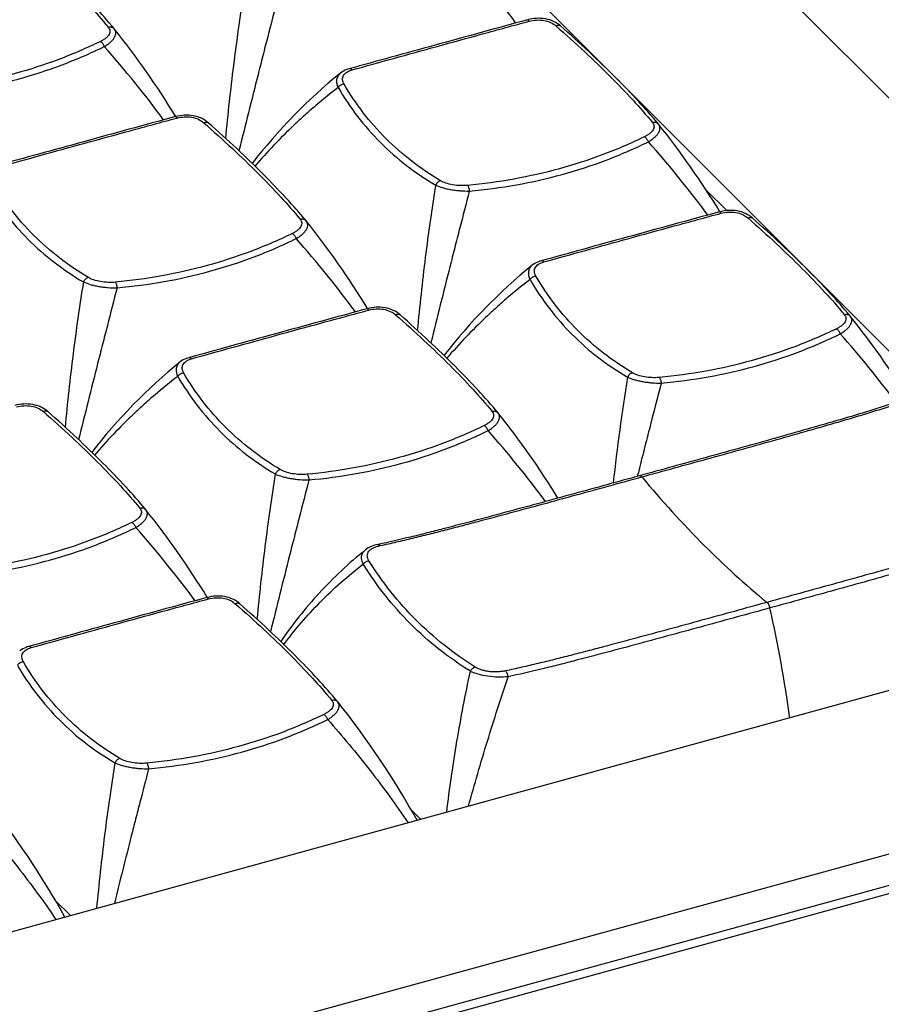
# Model space of a CAD drawing. Units: millimetres. Extents: x 16922 to 18643, y -9887 to -9011.
# Drawn here: x 18260 to 18301, y -9765 to -9718 of the extents above; entities that cross this region are included whole.
import ezdxf

# ---------------------------------------------------------------- set-up
doc = ezdxf.new("R2010")
doc.units = ezdxf.units.MM
doc.header["$LTSCALE"] = 30.734
doc.layers.get('0').update_dxf_attribs({"linetype": 'CONTINUOUS'})

msp = doc.modelspace()

# ---------------------------------------------------------------- linework, layer by layer
for p, q in [((17984.882, -9844.853), (18608.25, -9673.475)), ((18609.189, -9674.727), (17986.065, -9846.038)), ((17986.359, -9846.332), (18609.728, -9674.954)), ((18322.405, -9743.726), (18277.773, -9699.034)), ((18268.382, -9701.615), (18313.015, -9746.308)), ((18264.192, -9718.88), (18264.192, -9718.88)), ((18264.202, -9718.892), (18264.192, -9718.88)), ((18285.327, -9718.752), (18285.327, -9718.752)), ((18274.91, -9720.989), (18274.91, -9720.989)), ((18275.323, -9720.787), (18275.323, -9720.787)), ((18268.645, -9723.338), (18268.645, -9723.338)), ((18289.96, -9723.393), (18289.96, -9723.393)), ((18289.97, -9723.405), (18289.96, -9723.393)), ((18293.201, -9727.505), (18292.216, -9726.519)), ((18273.279, -9727.979), (18273.279, -9727.979)), ((18273.288, -9727.991), (18273.279, -9727.979)), ((18294.414, -9727.851), (18294.414, -9727.851)), ((18284.41, -9729.886), (18284.41, -9729.886)), ((18283.997, -9730.088), (18283.997, -9730.088)), ((18277.732, -9732.438), (18277.732, -9732.438)), ((18299.047, -9732.492), (18299.047, -9732.492)), ((18299.057, -9732.504), (18299.047, -9732.492)), ((18267.729, -9734.472), (18267.729, -9734.472)), ((18267.315, -9734.674), (18267.315, -9734.674)), ((18261.05, -9737.024), (18261.05, -9737.024)), ((18282.366, -9737.078), (18282.366, -9737.078)), ((18282.375, -9737.09), (18282.366, -9737.078)), ((18288.983, -9740.042), (18288.97, -9740.094)), ((18265.684, -9741.664), (18265.684, -9741.665)), ((18265.694, -9741.676), (18265.684, -9741.665)), ((18276.69, -9743.318), (18276.69, -9743.318)), ((18276.095, -9743.574), (18276.095, -9743.574)), ((18270.137, -9746.123), (18270.137, -9746.123)), ((18312.618, -9747.022), (18247.365, -9764.961)), ((18259.72, -9748.359), (18259.72, -9748.36)), ((18260.134, -9748.158), (18260.134, -9748.158)), ((18274.771, -9750.764), (18274.771, -9750.764)), ((18274.781, -9750.776), (18274.771, -9750.764)), ((18278.721, -9756.343), (18278.249, -9755.882)), ((18262.132, -9760.904), (18261.397, -9760.188))]:
    msp.add_line(p, q)
for centre, radius, start, end in [((18244.054, -9747.444), 48.63, 36.3577, 41.6207), ((18232.401, -9744.275), 40.689, 31.4574, 38.5972), ((18227.372, -9752.03), 48.63, 36.3577, 41.6207), ((18291.37, -9741.259), 26.112, 129.0781, 142.2496), ((18258.169, -9748.788), 40.689, 31.4574, 38.5972), ((18253.141, -9756.543), 48.63, 36.3577, 41.6207), ((18241.488, -9753.375), 40.689, 31.4574, 38.5972), ((18236.459, -9761.129), 48.63, 36.3577, 41.6207), ((18300.457, -9750.358), 26.112, 129.0781, 142.2496), ((18267.23, -9757.906), 40.721, 31.8524, 38.5949), ((18262.158, -9765.703), 48.723, 36.7025, 41.6189), ((18283.775, -9754.945), 26.112, 129.0781, 142.2496), ((18387.727, -9751.373), 100.499, 170.85207, 173.73515), ((18250.562, -9762.483), 40.705, 31.6505, 38.596), ((18245.51, -9770.259), 48.677, 36.5311, 41.6198), ((18233.893, -9767.06), 40.689, 31.4574, 38.5972), ((18228.864, -9774.815), 48.63, 36.3577, 41.6207), ((18235.009, -9759.872), 61.746, 7.75021, 12.66962), ((18243.194, -9776.009), 40.428, 29.0321, 38.6203), ((18226.513, -9780.595), 40.428, 29.0321, 38.6203)]:
    msp.add_arc(centre, radius, start, end)
for points, knots in [([(18259.348, -9714.241), (18259.807, -9714.643), (18260.681, -9715.43), (18261.9, -9716.604), (18262.974, -9717.718), (18263.621, -9718.456), (18263.917, -9718.815)], [0, 0, 0, 0, 0.282986, 0.54507, 0.784486, 1, 1, 1, 1]), ([(18264.192, -9718.88), (18263.889, -9718.516), (18263.227, -9717.768), (18262.136, -9716.637), (18260.902, -9715.447), (18260.021, -9714.647), (18259.558, -9714.239)], [0, 0, 0, 0, 0.216562, 0.45622, 0.717912, 1, 1, 1, 1]), ([(18270.333, -9717.197), (18270.149, -9718.337), (18269.822, -9720.63), (18269.571, -9722.932), (18269.463, -9724.088)], [0, 0, 0, 0, 0.498543, 1, 1, 1, 1]), ([(18271.926, -9717.476), (18271.773, -9718.073), (18271.542, -9718.969), (18271.234, -9720.165), (18270.929, -9721.366), (18270.551, -9722.869), (18270.252, -9724.072), (18270.105, -9724.674)], [0, 0, 0, 0, 0.249064, 0.374006, 0.499118, 0.749602, 1, 1, 1, 1]), ([(18283.772, -9718.464), (18282.309, -9718.863), (18280.153, -9719.455), (18277.336, -9720.23), (18275.983, -9720.604), (18275.323, -9720.787)], [0, 0, 0, 0, 0.519465, 0.765489, 1, 1, 1, 1]), ([(18275.459, -9720.837), (18276.113, -9720.653), (18277.454, -9720.28), (18279.511, -9719.712), (18281.652, -9719.126), (18283.107, -9718.73), (18283.845, -9718.531)], [0, 0, 0, 0, 0.234243, 0.480225, 0.736133, 1, 1, 1, 1]), ([(18285.327, -9718.752), (18285.231, -9718.668), (18285.006, -9718.523), (18284.614, -9718.403), (18284.191, -9718.38), (18283.909, -9718.427), (18283.772, -9718.464)], [0, 0, 0, 0, 0.232641, 0.481822, 0.741246, 1, 1, 1, 1]), ([(18283.845, -9718.531), (18283.839, -9718.52), (18283.83, -9718.505), (18283.816, -9718.488), (18283.801, -9718.472), (18283.784, -9718.461), (18283.772, -9718.464)], [0, 0, 0, 0, 0.364529, 0.518264, 0.65179, 1, 1, 1, 1]), ([(18283.845, -9718.531), (18283.959, -9718.5), (18284.193, -9718.461), (18284.542, -9718.479), (18284.861, -9718.574), (18285.042, -9718.688), (18285.117, -9718.754)], [0, 0, 0, 0, 0.263285, 0.52746, 0.776515, 1, 1, 1, 1]), ([(18263.917, -9718.815), (18263.936, -9718.839), (18263.97, -9718.89), (18263.995, -9718.979), (18263.989, -9719.072), (18263.951, -9719.165), (18263.883, -9719.255), (18263.79, -9719.341), (18263.674, -9719.421), (18263.588, -9719.468), (18263.542, -9719.491)], [0, 0, 0, 0, 0.103772, 0.201484, 0.300402, 0.408789, 0.532274, 0.67278, 0.829601, 1, 1, 1, 1]), ([(18263.726, -9719.73), (18263.781, -9719.698), (18263.883, -9719.632), (18264.021, -9719.525), (18264.132, -9719.413), (18264.214, -9719.301), (18264.264, -9719.189), (18264.279, -9719.079), (18264.258, -9718.977), (18264.223, -9718.918), (18264.202, -9718.892)], [0, 0, 0, 0, 0.174754, 0.335754, 0.480383, 0.607379, 0.717519, 0.814722, 0.906159, 1, 1, 1, 1]), ([(18263.917, -9718.815), (18263.942, -9718.807), (18263.994, -9718.797), (18264.071, -9718.803), (18264.14, -9718.83), (18264.177, -9718.862), (18264.192, -9718.88)], [0, 0, 0, 0, 0.267177, 0.521815, 0.764533, 1, 1, 1, 1]), ([(18285.117, -9718.754), (18285.136, -9718.744), (18285.175, -9718.728), (18285.233, -9718.718), (18285.285, -9718.725), (18285.315, -9718.742), (18285.327, -9718.752)], [0, 0, 0, 0, 0.29424, 0.556449, 0.787863, 1, 1, 1, 1]), ([(18285.117, -9718.754), (18285.576, -9719.156), (18286.45, -9719.943), (18287.669, -9721.117), (18288.742, -9722.231), (18289.39, -9722.969), (18289.685, -9723.328)], [0, 0, 0, 0, 0.282986, 0.54507, 0.784486, 1, 1, 1, 1]), ([(18289.96, -9723.393), (18289.657, -9723.029), (18288.996, -9722.281), (18287.905, -9721.15), (18286.671, -9719.96), (18285.789, -9719.161), (18285.327, -9718.752)], [0, 0, 0, 0, 0.216562, 0.45622, 0.717912, 1, 1, 1, 1]), ([(18263.542, -9719.491), (18262.899, -9719.803), (18261.575, -9720.372), (18259.507, -9721.042), (18257.359, -9721.528), (18255.895, -9721.727), (18255.155, -9721.796)], [0, 0, 0, 0, 0.245259, 0.493581, 0.745118, 1, 1, 1, 1]), ([(18263.542, -9719.491), (18263.56, -9719.501), (18263.597, -9719.529), (18263.646, -9719.585), (18263.691, -9719.653), (18263.715, -9719.704), (18263.726, -9719.73)], [0, 0, 0, 0, 0.206454, 0.451024, 0.721104, 1, 1, 1, 1]), ([(18255.244, -9722.062), (18255.992, -9721.995), (18257.473, -9721.799), (18259.645, -9721.309), (18261.738, -9720.629), (18263.076, -9720.049), (18263.726, -9719.73)], [0, 0, 0, 0, 0.254589, 0.506003, 0.754406, 1, 1, 1, 1]), ([(18274.91, -9720.989), (18274.862, -9721.027), (18274.8, -9721.096), (18274.749, -9721.205), (18274.719, -9721.323), (18274.726, -9721.485), (18274.77, -9721.608), (18274.8, -9721.67)], [0, 0, 0, 0, 0.245041, 0.362822, 0.480836, 0.727114, 1, 1, 1, 1]), ([(18275.323, -9720.787), (18275.285, -9720.797), (18275.138, -9720.844), (18274.998, -9720.917), (18274.91, -9720.989)], [0, 0, 0, 0, 0.258939, 1, 1, 1, 1]), ([(18275.084, -9721.512), (18275.066, -9721.477), (18275.041, -9721.426), (18275.019, -9721.354), (18275.007, -9721.285), (18275.012, -9721.198), (18275.049, -9721.099), (18275.117, -9721.012), (18275.248, -9720.908), (18275.372, -9720.864), (18275.458, -9720.837)], [0, 0, 0, 0, 0.125812, 0.185522, 0.242914, 0.353296, 0.463316, 0.579553, 0.706781, 1, 1, 1, 1]), ([(18275.459, -9720.837), (18275.448, -9720.826), (18275.427, -9720.809), (18275.392, -9720.79), (18275.357, -9720.782), (18275.334, -9720.784), (18275.323, -9720.787)], [0, 0, 0, 0, 0.290943, 0.550688, 0.783267, 1, 1, 1, 1]), ([(18275.084, -9721.512), (18275.029, -9721.515), (18274.92, -9721.55), (18274.833, -9721.624), (18274.8, -9721.669)], [0, 0, 0, 0, 0.497467, 1, 1, 1, 1]), ([(18279.652, -9726.087), (18279.179, -9725.806), (18278.271, -9725.191), (18277.04, -9724.109), (18275.964, -9722.883), (18275.358, -9721.981), (18275.084, -9721.512)], [0, 0, 0, 0, 0.252856, 0.50232, 0.750674, 1, 1, 1, 1]), ([(18274.8, -9721.669), (18274.435, -9721.952), (18273.899, -9722.387), (18273.209, -9722.991), (18272.543, -9723.605), (18271.747, -9724.399), (18271.145, -9725.064), (18270.855, -9725.402)], [0, 0, 0, 0, 0.254501, 0.380436, 0.505653, 0.754087, 1, 1, 1, 1]), ([(18274.8, -9721.669), (18275.077, -9722.146), (18275.689, -9723.063), (18276.778, -9724.305), (18278.022, -9725.398), (18278.941, -9726.015), (18279.42, -9726.296)], [0, 0, 0, 0, 0.250286, 0.498896, 0.748031, 1, 1, 1, 1]), ([(18267.091, -9723.05), (18265.627, -9723.449), (18263.471, -9724.042), (18260.655, -9724.816), (18259.302, -9725.19), (18258.642, -9725.373)], [0, 0, 0, 0, 0.519465, 0.765489, 1, 1, 1, 1]), ([(18258.777, -9725.423), (18259.431, -9725.239), (18260.772, -9724.866), (18262.83, -9724.298), (18264.971, -9723.712), (18266.425, -9723.317), (18267.164, -9723.117)], [0, 0, 0, 0, 0.234243, 0.480225, 0.736133, 1, 1, 1, 1]), ([(18268.645, -9723.338), (18268.55, -9723.254), (18268.324, -9723.109), (18267.932, -9722.989), (18267.509, -9722.966), (18267.227, -9723.013), (18267.091, -9723.05)], [0, 0, 0, 0, 0.232641, 0.481822, 0.741246, 1, 1, 1, 1]), ([(18267.164, -9723.117), (18267.157, -9723.106), (18267.148, -9723.091), (18267.134, -9723.074), (18267.119, -9723.058), (18267.102, -9723.047), (18267.091, -9723.05)], [0, 0, 0, 0, 0.364529, 0.518264, 0.65179, 1, 1, 1, 1]), ([(18267.164, -9723.117), (18267.277, -9723.087), (18267.511, -9723.048), (18267.86, -9723.065), (18268.179, -9723.16), (18268.36, -9723.274), (18268.435, -9723.34)], [0, 0, 0, 0, 0.263285, 0.52746, 0.776515, 1, 1, 1, 1]), ([(18268.435, -9723.34), (18268.455, -9723.33), (18268.493, -9723.314), (18268.551, -9723.305), (18268.604, -9723.311), (18268.633, -9723.328), (18268.645, -9723.338)], [0, 0, 0, 0, 0.29424, 0.556449, 0.787863, 1, 1, 1, 1]), ([(18268.435, -9723.34), (18268.894, -9723.742), (18269.768, -9724.529), (18270.987, -9725.703), (18272.061, -9726.817), (18272.708, -9727.555), (18273.004, -9727.914)], [0, 0, 0, 0, 0.282986, 0.54507, 0.784486, 1, 1, 1, 1]), ([(18273.279, -9727.979), (18272.975, -9727.615), (18272.314, -9726.867), (18271.223, -9725.736), (18269.989, -9724.546), (18269.108, -9723.747), (18268.645, -9723.338)], [0, 0, 0, 0, 0.216562, 0.45622, 0.717912, 1, 1, 1, 1]), ([(18289.685, -9723.328), (18289.705, -9723.352), (18289.739, -9723.404), (18289.764, -9723.492), (18289.758, -9723.585), (18289.719, -9723.678), (18289.652, -9723.768), (18289.559, -9723.854), (18289.443, -9723.934), (18289.356, -9723.981), (18289.31, -9724.004)], [0, 0, 0, 0, 0.103772, 0.201484, 0.300402, 0.408789, 0.532274, 0.67278, 0.829601, 1, 1, 1, 1]), ([(18289.685, -9723.328), (18289.711, -9723.32), (18289.762, -9723.31), (18289.839, -9723.316), (18289.908, -9723.343), (18289.945, -9723.375), (18289.96, -9723.393)], [0, 0, 0, 0, 0.267177, 0.521815, 0.764533, 1, 1, 1, 1]), ([(18289.495, -9724.243), (18289.549, -9724.211), (18289.652, -9724.145), (18289.79, -9724.038), (18289.901, -9723.926), (18289.983, -9723.814), (18290.033, -9723.702), (18290.048, -9723.592), (18290.027, -9723.49), (18289.991, -9723.431), (18289.97, -9723.405)], [0, 0, 0, 0, 0.174754, 0.335754, 0.480383, 0.607379, 0.717519, 0.814722, 0.906159, 1, 1, 1, 1]), ([(18289.31, -9724.004), (18288.668, -9724.316), (18287.344, -9724.885), (18285.276, -9725.555), (18283.128, -9726.041), (18281.663, -9726.24), (18280.924, -9726.309)], [0, 0, 0, 0, 0.245259, 0.493581, 0.745118, 1, 1, 1, 1]), ([(18281.013, -9726.575), (18281.76, -9726.508), (18283.241, -9726.312), (18285.413, -9725.822), (18287.506, -9725.142), (18288.845, -9724.562), (18289.494, -9724.243)], [0, 0, 0, 0, 0.254589, 0.506003, 0.754406, 1, 1, 1, 1]), ([(18289.31, -9724.004), (18289.329, -9724.014), (18289.366, -9724.042), (18289.415, -9724.098), (18289.459, -9724.166), (18289.484, -9724.217), (18289.495, -9724.243)], [0, 0, 0, 0, 0.206454, 0.451024, 0.721104, 1, 1, 1, 1]), ([(18262.971, -9730.673), (18262.497, -9730.392), (18261.589, -9729.777), (18260.358, -9728.695), (18259.283, -9727.469), (18258.676, -9726.567), (18258.402, -9726.098)], [0, 0, 0, 0, 0.252856, 0.50232, 0.750674, 1, 1, 1, 1]), ([(18279.652, -9726.087), (18279.603, -9726.097), (18279.531, -9726.14), (18279.46, -9726.22), (18279.432, -9726.27), (18279.42, -9726.296)], [0, 0, 0, 0, 0.472471, 0.734132, 1, 1, 1, 1]), ([(18280.924, -9726.309), (18280.809, -9726.32), (18280.574, -9726.326), (18280.231, -9726.291), (18279.919, -9726.215), (18279.732, -9726.134), (18279.652, -9726.087)], [0, 0, 0, 0, 0.265163, 0.536285, 0.787893, 1, 1, 1, 1]), ([(18258.118, -9726.256), (18258.395, -9726.732), (18259.008, -9727.649), (18260.097, -9728.891), (18261.341, -9729.984), (18262.26, -9730.601), (18262.738, -9730.882)], [0, 0, 0, 0, 0.250286, 0.498896, 0.748031, 1, 1, 1, 1]), ([(18279.42, -9726.296), (18279.235, -9727.436), (18278.909, -9729.729), (18278.658, -9732.031), (18278.55, -9733.188)], [0, 0, 0, 0, 0.498543, 1, 1, 1, 1]), ([(18281.013, -9726.575), (18280.86, -9727.172), (18280.629, -9728.068), (18280.321, -9729.265), (18280.016, -9730.465), (18279.638, -9731.968), (18279.339, -9733.171), (18279.192, -9733.773)], [0, 0, 0, 0, 0.249064, 0.374006, 0.499118, 0.749602, 1, 1, 1, 1]), ([(18279.42, -9726.296), (18279.524, -9726.344), (18279.696, -9726.405), (18279.939, -9726.467), (18280.145, -9726.509), (18280.361, -9726.541), (18280.651, -9726.57), (18280.869, -9726.577), (18281.013, -9726.575)], [0, 0, 0, 0, 0.211511, 0.333564, 0.463568, 0.598443, 0.734837, 1, 1, 1, 1]), ([(18280.924, -9726.309), (18280.936, -9726.322), (18280.958, -9726.356), (18280.983, -9726.418), (18281.002, -9726.493), (18281.01, -9726.547), (18281.013, -9726.575)], [0, 0, 0, 0, 0.185836, 0.423797, 0.701334, 1, 1, 1, 1]), ([(18292.859, -9727.563), (18291.396, -9727.963), (18289.24, -9728.555), (18286.423, -9729.329), (18285.07, -9729.703), (18284.41, -9729.886)], [0, 0, 0, 0, 0.519465, 0.765489, 1, 1, 1, 1]), ([(18294.414, -9727.851), (18294.318, -9727.767), (18294.093, -9727.622), (18293.701, -9727.502), (18293.278, -9727.479), (18292.996, -9727.526), (18292.859, -9727.563)], [0, 0, 0, 0, 0.232641, 0.481822, 0.741246, 1, 1, 1, 1]), ([(18292.932, -9727.63), (18292.926, -9727.619), (18292.917, -9727.604), (18292.903, -9727.587), (18292.888, -9727.572), (18292.871, -9727.56), (18292.859, -9727.563)], [0, 0, 0, 0, 0.364529, 0.518264, 0.65179, 1, 1, 1, 1]), ([(18292.932, -9727.63), (18293.046, -9727.6), (18293.28, -9727.561), (18293.629, -9727.578), (18293.947, -9727.673), (18294.129, -9727.787), (18294.204, -9727.853)], [0, 0, 0, 0, 0.263285, 0.52746, 0.776515, 1, 1, 1, 1]), ([(18273.004, -9727.914), (18273.023, -9727.938), (18273.057, -9727.99), (18273.082, -9728.078), (18273.076, -9728.171), (18273.038, -9728.264), (18272.97, -9728.355), (18272.877, -9728.441), (18272.761, -9728.521), (18272.675, -9728.567), (18272.629, -9728.59)], [0, 0, 0, 0, 0.103772, 0.201484, 0.300402, 0.408789, 0.532274, 0.67278, 0.829601, 1, 1, 1, 1]), ([(18272.813, -9728.829), (18272.867, -9728.797), (18272.97, -9728.732), (18273.108, -9728.624), (18273.219, -9728.512), (18273.301, -9728.4), (18273.351, -9728.288), (18273.366, -9728.179), (18273.345, -9728.076), (18273.31, -9728.018), (18273.288, -9727.991)], [0, 0, 0, 0, 0.174754, 0.335754, 0.480383, 0.607379, 0.717519, 0.814722, 0.906159, 1, 1, 1, 1]), ([(18273.004, -9727.914), (18273.029, -9727.906), (18273.081, -9727.896), (18273.158, -9727.902), (18273.227, -9727.929), (18273.264, -9727.961), (18273.279, -9727.979)], [0, 0, 0, 0, 0.267177, 0.521815, 0.764533, 1, 1, 1, 1]), ([(18284.546, -9729.936), (18285.2, -9729.752), (18286.541, -9729.379), (18288.598, -9728.811), (18290.739, -9728.225), (18292.194, -9727.83), (18292.932, -9727.63)], [0, 0, 0, 0, 0.234243, 0.480225, 0.736133, 1, 1, 1, 1]), ([(18294.204, -9727.853), (18294.223, -9727.843), (18294.262, -9727.827), (18294.32, -9727.818), (18294.372, -9727.824), (18294.402, -9727.841), (18294.414, -9727.851)], [0, 0, 0, 0, 0.29424, 0.556449, 0.787863, 1, 1, 1, 1]), ([(18294.204, -9727.853), (18294.663, -9728.255), (18295.537, -9729.042), (18296.756, -9730.216), (18297.829, -9731.33), (18298.477, -9732.068), (18298.772, -9732.427)], [0, 0, 0, 0, 0.282986, 0.54507, 0.784486, 1, 1, 1, 1]), ([(18299.047, -9732.492), (18298.744, -9732.128), (18298.083, -9731.38), (18296.992, -9730.25), (18295.758, -9729.059), (18294.876, -9728.26), (18294.414, -9727.851)], [0, 0, 0, 0, 0.216562, 0.45622, 0.717912, 1, 1, 1, 1]), ([(18272.629, -9728.59), (18271.986, -9728.902), (18270.662, -9729.471), (18268.594, -9730.141), (18266.446, -9730.627), (18264.982, -9730.826), (18264.242, -9730.895)], [0, 0, 0, 0, 0.245259, 0.493581, 0.745118, 1, 1, 1, 1]), ([(18264.331, -9731.161), (18265.079, -9731.095), (18266.56, -9730.898), (18268.732, -9730.408), (18270.824, -9729.728), (18272.163, -9729.149), (18272.813, -9728.829)], [0, 0, 0, 0, 0.254589, 0.506003, 0.754406, 1, 1, 1, 1]), ([(18272.629, -9728.59), (18272.647, -9728.6), (18272.684, -9728.629), (18272.733, -9728.684), (18272.778, -9728.752), (18272.802, -9728.803), (18272.813, -9728.829)], [0, 0, 0, 0, 0.206454, 0.451024, 0.721104, 1, 1, 1, 1]), ([(18284.41, -9729.886), (18284.372, -9729.897), (18284.225, -9729.943), (18284.085, -9730.016), (18283.997, -9730.088)], [0, 0, 0, 0, 0.258939, 1, 1, 1, 1]), ([(18284.546, -9729.936), (18284.535, -9729.926), (18284.514, -9729.908), (18284.479, -9729.889), (18284.444, -9729.881), (18284.421, -9729.883), (18284.41, -9729.886)], [0, 0, 0, 0, 0.290943, 0.550688, 0.783267, 1, 1, 1, 1]), ([(18283.997, -9730.088), (18283.949, -9730.127), (18283.887, -9730.196), (18283.835, -9730.305), (18283.806, -9730.422), (18283.813, -9730.584), (18283.857, -9730.707), (18283.887, -9730.769)], [0, 0, 0, 0, 0.245041, 0.362822, 0.480836, 0.727114, 1, 1, 1, 1]), ([(18284.171, -9730.611), (18284.153, -9730.577), (18284.128, -9730.525), (18284.105, -9730.453), (18284.094, -9730.384), (18284.099, -9730.297), (18284.136, -9730.198), (18284.204, -9730.111), (18284.335, -9730.008), (18284.459, -9729.963), (18284.545, -9729.936)], [0, 0, 0, 0, 0.125812, 0.185522, 0.242914, 0.353296, 0.463316, 0.579553, 0.706781, 1, 1, 1, 1]), ([(18262.971, -9730.673), (18262.921, -9730.684), (18262.849, -9730.726), (18262.778, -9730.807), (18262.75, -9730.856), (18262.738, -9730.882)], [0, 0, 0, 0, 0.472471, 0.734132, 1, 1, 1, 1]), ([(18264.242, -9730.895), (18264.127, -9730.906), (18263.893, -9730.912), (18263.55, -9730.877), (18263.237, -9730.801), (18263.05, -9730.72), (18262.971, -9730.673)], [0, 0, 0, 0, 0.265163, 0.536285, 0.787893, 1, 1, 1, 1]), ([(18283.887, -9730.769), (18283.522, -9731.051), (18282.986, -9731.486), (18282.296, -9732.09), (18281.63, -9732.704), (18280.834, -9733.498), (18280.232, -9734.163), (18279.942, -9734.501)], [0, 0, 0, 0, 0.254501, 0.380436, 0.505653, 0.754087, 1, 1, 1, 1]), ([(18284.171, -9730.611), (18284.116, -9730.615), (18284.007, -9730.649), (18283.92, -9730.724), (18283.887, -9730.769)], [0, 0, 0, 0, 0.497467, 1, 1, 1, 1]), ([(18283.887, -9730.769), (18284.164, -9731.245), (18284.776, -9732.162), (18285.865, -9733.404), (18287.109, -9734.497), (18288.028, -9735.114), (18288.507, -9735.395)], [0, 0, 0, 0, 0.250286, 0.498896, 0.748031, 1, 1, 1, 1]), ([(18288.739, -9735.186), (18288.266, -9734.905), (18287.358, -9734.29), (18286.127, -9733.208), (18285.051, -9731.982), (18284.445, -9731.08), (18284.171, -9730.611)], [0, 0, 0, 0, 0.252856, 0.50232, 0.750674, 1, 1, 1, 1]), ([(18262.738, -9730.882), (18262.554, -9732.022), (18262.227, -9734.315), (18261.977, -9736.618), (18261.868, -9737.774)], [0, 0, 0, 0, 0.498543, 1, 1, 1, 1]), ([(18264.331, -9731.161), (18264.179, -9731.758), (18263.947, -9732.654), (18263.639, -9733.851), (18263.334, -9735.051), (18262.957, -9736.554), (18262.658, -9737.757), (18262.51, -9738.359)], [0, 0, 0, 0, 0.249064, 0.374006, 0.499118, 0.749602, 1, 1, 1, 1]), ([(18262.738, -9730.882), (18262.843, -9730.93), (18263.014, -9730.991), (18263.258, -9731.054), (18263.464, -9731.095), (18263.679, -9731.127), (18263.969, -9731.157), (18264.187, -9731.164), (18264.331, -9731.161)], [0, 0, 0, 0, 0.211511, 0.333564, 0.463568, 0.598443, 0.734837, 1, 1, 1, 1]), ([(18264.242, -9730.895), (18264.254, -9730.908), (18264.276, -9730.942), (18264.301, -9731.004), (18264.32, -9731.079), (18264.328, -9731.133), (18264.331, -9731.161)], [0, 0, 0, 0, 0.185836, 0.423797, 0.701334, 1, 1, 1, 1]), ([(18276.178, -9732.149), (18274.714, -9732.549), (18272.558, -9733.141), (18269.742, -9733.916), (18268.389, -9734.289), (18267.729, -9734.472)], [0, 0, 0, 0, 0.519465, 0.765489, 1, 1, 1, 1]), ([(18267.864, -9734.522), (18268.518, -9734.338), (18269.859, -9733.965), (18271.917, -9733.398), (18274.058, -9732.811), (18275.512, -9732.416), (18276.251, -9732.216)], [0, 0, 0, 0, 0.234243, 0.480225, 0.736133, 1, 1, 1, 1]), ([(18277.732, -9732.438), (18277.637, -9732.353), (18277.411, -9732.208), (18277.019, -9732.088), (18276.596, -9732.065), (18276.314, -9732.112), (18276.178, -9732.149)], [0, 0, 0, 0, 0.232641, 0.481822, 0.741246, 1, 1, 1, 1]), ([(18276.25, -9732.216), (18276.244, -9732.206), (18276.235, -9732.191), (18276.221, -9732.173), (18276.206, -9732.158), (18276.189, -9732.146), (18276.178, -9732.149)], [0, 0, 0, 0, 0.364529, 0.518264, 0.65179, 1, 1, 1, 1]), ([(18276.25, -9732.216), (18276.364, -9732.186), (18276.598, -9732.147), (18276.947, -9732.164), (18277.266, -9732.259), (18277.447, -9732.373), (18277.522, -9732.439)], [0, 0, 0, 0, 0.263285, 0.52746, 0.776515, 1, 1, 1, 1]), ([(18277.522, -9732.439), (18277.541, -9732.429), (18277.58, -9732.413), (18277.638, -9732.404), (18277.691, -9732.411), (18277.72, -9732.427), (18277.732, -9732.438)], [0, 0, 0, 0, 0.29424, 0.556449, 0.787863, 1, 1, 1, 1]), ([(18277.522, -9732.439), (18277.981, -9732.841), (18278.855, -9733.629), (18280.074, -9734.802), (18281.148, -9735.917), (18281.795, -9736.655), (18282.09, -9737.014)], [0, 0, 0, 0, 0.282986, 0.54507, 0.784486, 1, 1, 1, 1]), ([(18282.366, -9737.078), (18282.062, -9736.714), (18281.401, -9735.966), (18280.31, -9734.836), (18279.076, -9733.645), (18278.195, -9732.846), (18277.732, -9732.438)], [0, 0, 0, 0, 0.216562, 0.45622, 0.717912, 1, 1, 1, 1]), ([(18298.772, -9732.427), (18298.792, -9732.452), (18298.826, -9732.503), (18298.851, -9732.591), (18298.845, -9732.684), (18298.806, -9732.777), (18298.739, -9732.868), (18298.646, -9732.954), (18298.53, -9733.034), (18298.443, -9733.08), (18298.397, -9733.103)], [0, 0, 0, 0, 0.103772, 0.201484, 0.300402, 0.408789, 0.532274, 0.67278, 0.829601, 1, 1, 1, 1]), ([(18298.582, -9733.342), (18298.636, -9733.31), (18298.739, -9733.245), (18298.877, -9733.137), (18298.988, -9733.025), (18299.07, -9732.913), (18299.12, -9732.801), (18299.135, -9732.692), (18299.114, -9732.589), (18299.078, -9732.531), (18299.057, -9732.504)], [0, 0, 0, 0, 0.174754, 0.335754, 0.480383, 0.607379, 0.717519, 0.814722, 0.906159, 1, 1, 1, 1]), ([(18298.772, -9732.427), (18298.797, -9732.419), (18298.849, -9732.409), (18298.926, -9732.415), (18298.995, -9732.442), (18299.032, -9732.474), (18299.047, -9732.492)], [0, 0, 0, 0, 0.267177, 0.521815, 0.764533, 1, 1, 1, 1]), ([(18298.397, -9733.103), (18297.755, -9733.415), (18296.431, -9733.984), (18294.363, -9734.654), (18292.215, -9735.14), (18290.75, -9735.339), (18290.011, -9735.408)], [0, 0, 0, 0, 0.245259, 0.493581, 0.745118, 1, 1, 1, 1]), ([(18298.397, -9733.103), (18298.416, -9733.113), (18298.453, -9733.142), (18298.502, -9733.197), (18298.546, -9733.265), (18298.571, -9733.316), (18298.582, -9733.342)], [0, 0, 0, 0, 0.206454, 0.451024, 0.721104, 1, 1, 1, 1]), ([(18290.1, -9735.674), (18290.847, -9735.608), (18292.328, -9735.411), (18294.5, -9734.921), (18296.593, -9734.241), (18297.932, -9733.662), (18298.581, -9733.342)], [0, 0, 0, 0, 0.254589, 0.506003, 0.754406, 1, 1, 1, 1]), ([(18267.729, -9734.472), (18267.69, -9734.483), (18267.544, -9734.529), (18267.404, -9734.602), (18267.315, -9734.674)], [0, 0, 0, 0, 0.258939, 1, 1, 1, 1]), ([(18267.489, -9735.197), (18267.471, -9735.163), (18267.446, -9735.111), (18267.424, -9735.039), (18267.413, -9734.97), (18267.418, -9734.883), (18267.454, -9734.784), (18267.522, -9734.698), (18267.653, -9734.594), (18267.777, -9734.549), (18267.864, -9734.522)], [0, 0, 0, 0, 0.125812, 0.185522, 0.242914, 0.353296, 0.463316, 0.579553, 0.706781, 1, 1, 1, 1]), ([(18267.864, -9734.522), (18267.854, -9734.512), (18267.832, -9734.494), (18267.797, -9734.475), (18267.762, -9734.467), (18267.739, -9734.469), (18267.729, -9734.472)], [0, 0, 0, 0, 0.290943, 0.550688, 0.783267, 1, 1, 1, 1]), ([(18267.315, -9734.674), (18267.267, -9734.713), (18267.205, -9734.782), (18267.154, -9734.891), (18267.124, -9735.008), (18267.131, -9735.17), (18267.176, -9735.294), (18267.205, -9735.355)], [0, 0, 0, 0, 0.245041, 0.362822, 0.480836, 0.727114, 1, 1, 1, 1]), ([(18267.205, -9735.355), (18266.84, -9735.638), (18266.304, -9736.072), (18265.614, -9736.676), (18264.948, -9737.29), (18264.152, -9738.084), (18263.551, -9738.749), (18263.26, -9739.088)], [0, 0, 0, 0, 0.254501, 0.380436, 0.505653, 0.754087, 1, 1, 1, 1]), ([(18267.489, -9735.197), (18267.434, -9735.201), (18267.325, -9735.236), (18267.238, -9735.31), (18267.205, -9735.355)], [0, 0, 0, 0, 0.497467, 1, 1, 1, 1]), ([(18267.205, -9735.355), (18267.482, -9735.831), (18268.095, -9736.748), (18269.184, -9737.99), (18270.428, -9739.083), (18271.347, -9739.701), (18271.825, -9739.981)], [0, 0, 0, 0, 0.250286, 0.498896, 0.748031, 1, 1, 1, 1]), ([(18272.058, -9739.772), (18271.584, -9739.491), (18270.676, -9738.876), (18269.445, -9737.794), (18268.37, -9736.568), (18267.763, -9735.666), (18267.489, -9735.197)], [0, 0, 0, 0, 0.252856, 0.50232, 0.750674, 1, 1, 1, 1]), ([(18288.739, -9735.186), (18288.69, -9735.197), (18288.618, -9735.239), (18288.547, -9735.32), (18288.519, -9735.369), (18288.507, -9735.395)], [0, 0, 0, 0, 0.472471, 0.734132, 1, 1, 1, 1]), ([(18288.507, -9735.395), (18288.611, -9735.443), (18288.783, -9735.504), (18289.026, -9735.567), (18289.232, -9735.608), (18289.448, -9735.64), (18289.738, -9735.67), (18289.956, -9735.677), (18290.1, -9735.674)], [0, 0, 0, 0, 0.211511, 0.333564, 0.463568, 0.598443, 0.734837, 1, 1, 1, 1]), ([(18290.011, -9735.408), (18289.896, -9735.419), (18289.661, -9735.425), (18289.318, -9735.39), (18289.006, -9735.314), (18288.819, -9735.233), (18288.739, -9735.186)], [0, 0, 0, 0, 0.265163, 0.536285, 0.787893, 1, 1, 1, 1]), ([(18290.011, -9735.408), (18290.023, -9735.421), (18290.045, -9735.455), (18290.07, -9735.517), (18290.089, -9735.592), (18290.097, -9735.646), (18290.1, -9735.674)], [0, 0, 0, 0, 0.185836, 0.423797, 0.701334, 1, 1, 1, 1]), ([(18290.1, -9735.674), (18289.914, -9736.401), (18289.632, -9737.491), (18289.259, -9738.947), (18289.075, -9739.677), (18288.983, -9740.042)], [0, 0, 0, 0, 0.498949, 0.749318, 1, 1, 1, 1]), ([(18261.05, -9737.024), (18260.955, -9736.939), (18260.729, -9736.795), (18260.338, -9736.674), (18259.915, -9736.651), (18259.633, -9736.698), (18259.496, -9736.736)], [0, 0, 0, 0, 0.232641, 0.481822, 0.741246, 1, 1, 1, 1]), ([(18259.569, -9736.803), (18259.682, -9736.772), (18259.916, -9736.733), (18260.266, -9736.75), (18260.584, -9736.845), (18260.765, -9736.96), (18260.84, -9737.025)], [0, 0, 0, 0, 0.263285, 0.52746, 0.776515, 1, 1, 1, 1]), ([(18301.478, -9736.503), (18300.964, -9736.678), (18300.189, -9736.926), (18299.153, -9737.238), (18298.12, -9737.542), (18296.828, -9737.914), (18294.762, -9738.497), (18292.178, -9739.214), (18290.11, -9739.782), (18289.077, -9740.066)], [0, 0, 0, 0, 0.126202, 0.18896, 0.251593, 0.376632, 0.501469, 0.750827, 1, 1, 1, 1]), ([(18289.178, -9740.119), (18290.211, -9739.835), (18292.278, -9739.266), (18294.861, -9738.551), (18296.668, -9738.04), (18297.702, -9737.744), (18298.477, -9737.52), (18299.253, -9737.292), (18300.028, -9737.056), (18300.804, -9736.813), (18301.321, -9736.645), (18301.579, -9736.558)], [0, 0, 0, 0, 0.249114, 0.498424, 0.623258, 0.685739, 0.748286, 0.810943, 0.873753, 0.936749, 1, 1, 1, 1]), ([(18260.84, -9737.025), (18260.86, -9737.015), (18260.898, -9737), (18260.956, -9736.99), (18261.009, -9736.997), (18261.038, -9737.013), (18261.05, -9737.024)], [0, 0, 0, 0, 0.29424, 0.556449, 0.787863, 1, 1, 1, 1]), ([(18260.84, -9737.025), (18261.3, -9737.427), (18262.173, -9738.215), (18263.393, -9739.389), (18264.466, -9740.503), (18265.113, -9741.241), (18265.409, -9741.6)], [0, 0, 0, 0, 0.282986, 0.54507, 0.784486, 1, 1, 1, 1]), ([(18265.684, -9741.665), (18265.381, -9741.301), (18264.719, -9740.552), (18263.628, -9739.422), (18262.394, -9738.232), (18261.513, -9737.432), (18261.05, -9737.024)], [0, 0, 0, 0, 0.216562, 0.45622, 0.717912, 1, 1, 1, 1]), ([(18282.091, -9737.014), (18282.11, -9737.038), (18282.144, -9737.089), (18282.169, -9737.177), (18282.163, -9737.27), (18282.125, -9737.363), (18282.057, -9737.454), (18281.964, -9737.54), (18281.848, -9737.62), (18281.762, -9737.667), (18281.716, -9737.689)], [0, 0, 0, 0, 0.103772, 0.201484, 0.300402, 0.408789, 0.532274, 0.67278, 0.829601, 1, 1, 1, 1]), ([(18281.9, -9737.929), (18281.954, -9737.896), (18282.057, -9737.831), (18282.195, -9737.723), (18282.306, -9737.612), (18282.388, -9737.499), (18282.438, -9737.387), (18282.453, -9737.278), (18282.432, -9737.176), (18282.397, -9737.117), (18282.375, -9737.09)], [0, 0, 0, 0, 0.174754, 0.335754, 0.480383, 0.607379, 0.717519, 0.814722, 0.906159, 1, 1, 1, 1]), ([(18282.09, -9737.014), (18282.116, -9737.005), (18282.168, -9736.995), (18282.244, -9737.001), (18282.314, -9737.029), (18282.351, -9737.06), (18282.366, -9737.078)], [0, 0, 0, 0, 0.267177, 0.521815, 0.764533, 1, 1, 1, 1]), ([(18281.716, -9737.689), (18281.073, -9738.002), (18279.749, -9738.57), (18277.681, -9739.24), (18275.533, -9739.727), (18274.069, -9739.925), (18273.329, -9739.995)], [0, 0, 0, 0, 0.245259, 0.493581, 0.745118, 1, 1, 1, 1]), ([(18281.716, -9737.689), (18281.734, -9737.699), (18281.771, -9737.728), (18281.82, -9737.783), (18281.865, -9737.851), (18281.889, -9737.902), (18281.9, -9737.929)], [0, 0, 0, 0, 0.206454, 0.451024, 0.721104, 1, 1, 1, 1]), ([(18273.418, -9740.26), (18274.166, -9740.194), (18275.646, -9739.998), (18277.819, -9739.507), (18279.911, -9738.828), (18281.25, -9738.248), (18281.9, -9737.928)], [0, 0, 0, 0, 0.254589, 0.506003, 0.754406, 1, 1, 1, 1]), ([(18271.825, -9739.982), (18271.641, -9741.121), (18271.314, -9743.414), (18271.064, -9745.717), (18270.955, -9746.873)], [0, 0, 0, 0, 0.498543, 1, 1, 1, 1]), ([(18272.058, -9739.772), (18272.008, -9739.783), (18271.936, -9739.825), (18271.865, -9739.906), (18271.837, -9739.955), (18271.825, -9739.982)], [0, 0, 0, 0, 0.472471, 0.734132, 1, 1, 1, 1]), ([(18271.825, -9739.982), (18271.93, -9740.029), (18272.101, -9740.09), (18272.345, -9740.153), (18272.551, -9740.194), (18272.766, -9740.226), (18273.056, -9740.256), (18273.274, -9740.263), (18273.418, -9740.26)], [0, 0, 0, 0, 0.211511, 0.333564, 0.463568, 0.598443, 0.734837, 1, 1, 1, 1]), ([(18273.329, -9739.995), (18273.214, -9740.005), (18272.979, -9740.011), (18272.637, -9739.976), (18272.324, -9739.9), (18272.137, -9739.819), (18272.058, -9739.772)], [0, 0, 0, 0, 0.265163, 0.536285, 0.787893, 1, 1, 1, 1]), ([(18273.329, -9739.995), (18273.341, -9740.007), (18273.363, -9740.042), (18273.388, -9740.103), (18273.407, -9740.178), (18273.415, -9740.232), (18273.418, -9740.26)], [0, 0, 0, 0, 0.185836, 0.423797, 0.701334, 1, 1, 1, 1]), ([(18289.077, -9740.066), (18288.044, -9740.35), (18285.979, -9740.918), (18283.396, -9741.622), (18281.33, -9742.175), (18280.04, -9742.513), (18279.007, -9742.777), (18277.979, -9743.032), (18277.206, -9743.21), (18276.69, -9743.318)], [0, 0, 0, 0, 0.250964, 0.501714, 0.62691, 0.75188, 0.814242, 0.876452, 1, 1, 1, 1]), ([(18276.792, -9743.372), (18277.05, -9743.318), (18277.565, -9743.202), (18278.337, -9743.02), (18279.11, -9742.829), (18279.884, -9742.632), (18280.658, -9742.43), (18281.69, -9742.158), (18283.498, -9741.675), (18286.08, -9740.97), (18288.145, -9740.403), (18289.178, -9740.119)], [0, 0, 0, 0, 0.061696, 0.123675, 0.185855, 0.248196, 0.310653, 0.373175, 0.498356, 0.749078, 1, 1, 1, 1]), ([(18289.178, -9740.119), (18289.17, -9740.109), (18289.154, -9740.092), (18289.128, -9740.073), (18289.102, -9740.063), (18289.085, -9740.064), (18289.077, -9740.066)], [0, 0, 0, 0, 0.31594, 0.582967, 0.805389, 1, 1, 1, 1]), ([(18289.178, -9740.119), (18290.119, -9741.242), (18292.002, -9743.324), (18294.074, -9745.221), (18295.114, -9746.063)], [0, 0, 0, 0, 0.522785, 1, 1, 1, 1]), ([(18273.418, -9740.26), (18273.265, -9740.858), (18273.034, -9741.754), (18272.726, -9742.95), (18272.421, -9744.151), (18272.043, -9745.653), (18271.744, -9746.856), (18271.597, -9747.458)], [0, 0, 0, 0, 0.249064, 0.374006, 0.499118, 0.749602, 1, 1, 1, 1]), ([(18265.409, -9741.6), (18265.429, -9741.624), (18265.462, -9741.675), (18265.488, -9741.763), (18265.481, -9741.857), (18265.443, -9741.95), (18265.376, -9742.04), (18265.282, -9742.126), (18265.167, -9742.206), (18265.08, -9742.253), (18265.034, -9742.275)], [0, 0, 0, 0, 0.103772, 0.201484, 0.300402, 0.408789, 0.532274, 0.67278, 0.829601, 1, 1, 1, 1]), ([(18265.218, -9742.515), (18265.273, -9742.483), (18265.376, -9742.417), (18265.513, -9742.309), (18265.624, -9742.198), (18265.706, -9742.085), (18265.756, -9741.973), (18265.772, -9741.864), (18265.75, -9741.762), (18265.715, -9741.703), (18265.694, -9741.676)], [0, 0, 0, 0, 0.174754, 0.335754, 0.480383, 0.607379, 0.717519, 0.814722, 0.906159, 1, 1, 1, 1]), ([(18265.409, -9741.6), (18265.434, -9741.592), (18265.486, -9741.582), (18265.563, -9741.588), (18265.632, -9741.615), (18265.669, -9741.646), (18265.684, -9741.664)], [0, 0, 0, 0, 0.267177, 0.521815, 0.764533, 1, 1, 1, 1]), ([(18265.034, -9742.275), (18264.391, -9742.588), (18263.067, -9743.156), (18260.999, -9743.826), (18258.851, -9744.313), (18257.387, -9744.512), (18256.648, -9744.581)], [0, 0, 0, 0, 0.245259, 0.493581, 0.745118, 1, 1, 1, 1]), ([(18265.034, -9742.275), (18265.053, -9742.285), (18265.089, -9742.314), (18265.138, -9742.369), (18265.183, -9742.438), (18265.207, -9742.488), (18265.218, -9742.515)], [0, 0, 0, 0, 0.206454, 0.451024, 0.721104, 1, 1, 1, 1]), ([(18307.507, -9742.495), (18307.25, -9742.583), (18306.735, -9742.752), (18305.961, -9742.997), (18305.186, -9743.233), (18304.412, -9743.463), (18303.637, -9743.688), (18302.604, -9743.984), (18300.797, -9744.495), (18298.214, -9745.211), (18296.147, -9745.779), (18295.114, -9746.063)], [0, 0, 0, 0, 0.063161, 0.126107, 0.188882, 0.25152, 0.314064, 0.376551, 0.501407, 0.750793, 1, 1, 1, 1]), ([(18256.736, -9744.846), (18257.484, -9744.78), (18258.965, -9744.584), (18261.137, -9744.093), (18263.23, -9743.414), (18264.568, -9742.834), (18265.218, -9742.515)], [0, 0, 0, 0, 0.254589, 0.506003, 0.754406, 1, 1, 1, 1]), ([(18307.657, -9742.767), (18307.143, -9742.942), (18306.369, -9743.189), (18305.332, -9743.5), (18304.298, -9743.804), (18303.006, -9744.176), (18300.938, -9744.759), (18298.353, -9745.476), (18296.285, -9746.045), (18295.251, -9746.329)], [0, 0, 0, 0, 0.126148, 0.188916, 0.251558, 0.376596, 0.501428, 0.750807, 1, 1, 1, 1]), ([(18276.69, -9743.318), (18276.58, -9743.341), (18276.37, -9743.401), (18276.177, -9743.508), (18276.095, -9743.574)], [0, 0, 0, 0, 0.516348, 1, 1, 1, 1]), ([(18276.261, -9744.093), (18276.239, -9744.055), (18276.21, -9743.998), (18276.187, -9743.918), (18276.179, -9743.84), (18276.193, -9743.742), (18276.254, -9743.635), (18276.351, -9743.545), (18276.477, -9743.47), (18276.628, -9743.413), (18276.736, -9743.386), (18276.792, -9743.372)], [0, 0, 0, 0, 0.11894, 0.174768, 0.228358, 0.332503, 0.440374, 0.559592, 0.693212, 0.841238, 1, 1, 1, 1]), ([(18276.69, -9743.318), (18276.698, -9743.317), (18276.716, -9743.317), (18276.742, -9743.327), (18276.769, -9743.346), (18276.784, -9743.363), (18276.792, -9743.372)], [0, 0, 0, 0, 0.203119, 0.429279, 0.693406, 1, 1, 1, 1]), ([(18276.095, -9743.574), (18275.316, -9744.205), (18273.863, -9745.563), (18272.624, -9747.121), (18272.075, -9747.931)], [0, 0, 0, 0, 0.505902, 1, 1, 1, 1]), ([(18275.989, -9744.245), (18275.958, -9744.185), (18275.911, -9744.065), (18275.903, -9743.905), (18275.932, -9743.789), (18275.984, -9743.681), (18276.047, -9743.613), (18276.095, -9743.574)], [0, 0, 0, 0, 0.271663, 0.51584, 0.633268, 0.751321, 1, 1, 1, 1]), ([(18272.221, -9748.069), (18272.484, -9747.715), (18273.038, -9747.024), (18273.943, -9746.039), (18274.927, -9745.107), (18275.628, -9744.526), (18275.989, -9744.245)], [0, 0, 0, 0, 0.245375, 0.493592, 0.744903, 1, 1, 1, 1]), ([(18275.989, -9744.245), (18276.021, -9744.202), (18276.104, -9744.131), (18276.208, -9744.097), (18276.261, -9744.093)], [0, 0, 0, 0, 0.504102, 1, 1, 1, 1]), ([(18281.065, -9749.328), (18280.549, -9749.007), (18279.555, -9748.31), (18278.2, -9747.103), (18276.997, -9745.749), (18276.306, -9744.759), (18275.989, -9744.245)], [0, 0, 0, 0, 0.251751, 0.501098, 0.749936, 1, 1, 1, 1]), ([(18281.292, -9749.131), (18280.78, -9748.809), (18279.798, -9748.114), (18278.457, -9746.917), (18277.265, -9745.579), (18276.578, -9744.601), (18276.261, -9744.093)], [0, 0, 0, 0, 0.252795, 0.501657, 0.749711, 1, 1, 1, 1]), ([(18270.137, -9746.123), (18270.042, -9746.039), (18269.816, -9745.894), (18269.425, -9745.773), (18269.002, -9745.751), (18268.72, -9745.798), (18268.583, -9745.835)], [0, 0, 0, 0, 0.232641, 0.481822, 0.741246, 1, 1, 1, 1]), ([(18268.583, -9745.835), (18267.119, -9746.234), (18264.963, -9746.826), (18262.147, -9747.601), (18260.794, -9747.975), (18260.134, -9748.158)], [0, 0, 0, 0, 0.519465, 0.765489, 1, 1, 1, 1]), ([(18260.269, -9748.207), (18260.923, -9748.024), (18262.264, -9747.65), (18264.322, -9747.083), (18266.463, -9746.496), (18267.917, -9746.101), (18268.656, -9745.902)], [0, 0, 0, 0, 0.234243, 0.480225, 0.736133, 1, 1, 1, 1]), ([(18268.656, -9745.902), (18268.65, -9745.891), (18268.64, -9745.876), (18268.626, -9745.858), (18268.612, -9745.843), (18268.594, -9745.832), (18268.583, -9745.835)], [0, 0, 0, 0, 0.364529, 0.518264, 0.65179, 1, 1, 1, 1]), ([(18268.656, -9745.902), (18268.769, -9745.871), (18269.003, -9745.832), (18269.353, -9745.849), (18269.671, -9745.944), (18269.852, -9746.059), (18269.927, -9746.125)], [0, 0, 0, 0, 0.263285, 0.52746, 0.776515, 1, 1, 1, 1]), ([(18269.927, -9746.125), (18269.947, -9746.115), (18269.985, -9746.099), (18270.043, -9746.089), (18270.096, -9746.096), (18270.125, -9746.113), (18270.137, -9746.123)], [0, 0, 0, 0, 0.29424, 0.556449, 0.787863, 1, 1, 1, 1]), ([(18269.927, -9746.125), (18270.387, -9746.527), (18271.26, -9747.314), (18272.48, -9748.488), (18273.553, -9749.602), (18274.2, -9750.34), (18274.496, -9750.699)], [0, 0, 0, 0, 0.282986, 0.54507, 0.784486, 1, 1, 1, 1]), ([(18274.771, -9750.764), (18274.468, -9750.4), (18273.806, -9749.652), (18272.715, -9748.521), (18271.481, -9747.331), (18270.6, -9746.531), (18270.137, -9746.123)], [0, 0, 0, 0, 0.216562, 0.45622, 0.717912, 1, 1, 1, 1]), ([(18295.114, -9746.063), (18294.081, -9746.347), (18292.016, -9746.915), (18289.434, -9747.619), (18287.626, -9748.101), (18286.593, -9748.373), (18285.818, -9748.575), (18285.044, -9748.771), (18284.27, -9748.96), (18283.496, -9749.141), (18282.979, -9749.256), (18282.721, -9749.309)], [0, 0, 0, 0, 0.250816, 0.501451, 0.626603, 0.689119, 0.751577, 0.813938, 0.876154, 0.938193, 1, 1, 1, 1]), ([(18295.251, -9746.329), (18295.238, -9746.274), (18295.212, -9746.197), (18295.16, -9746.11), (18295.13, -9746.076), (18295.114, -9746.063)], [0, 0, 0, 0, 0.557309, 0.800395, 1, 1, 1, 1]), ([(18295.251, -9746.329), (18294.217, -9746.613), (18292.15, -9747.181), (18289.566, -9747.885), (18287.499, -9748.439), (18286.207, -9748.778), (18285.174, -9749.043), (18284.143, -9749.299), (18283.368, -9749.478), (18282.851, -9749.587)], [0, 0, 0, 0, 0.250825, 0.501466, 0.626631, 0.751596, 0.813968, 0.876213, 1, 1, 1, 1]), ([(18260.134, -9748.158), (18260.096, -9748.168), (18259.949, -9748.215), (18259.809, -9748.287), (18259.72, -9748.359)], [0, 0, 0, 0, 0.258939, 1, 1, 1, 1]), ([(18259.894, -9748.883), (18259.876, -9748.848), (18259.851, -9748.797), (18259.829, -9748.725), (18259.818, -9748.655), (18259.823, -9748.569), (18259.86, -9748.47), (18259.928, -9748.383), (18260.058, -9748.279), (18260.183, -9748.234), (18260.269, -9748.208)], [0, 0, 0, 0, 0.125812, 0.185522, 0.242914, 0.353296, 0.463316, 0.579553, 0.706781, 1, 1, 1, 1]), ([(18260.269, -9748.207), (18260.259, -9748.197), (18260.237, -9748.179), (18260.203, -9748.161), (18260.167, -9748.153), (18260.144, -9748.155), (18260.134, -9748.158)], [0, 0, 0, 0, 0.290943, 0.550688, 0.783267, 1, 1, 1, 1]), ([(18259.895, -9748.883), (18259.84, -9748.886), (18259.73, -9748.921), (18259.643, -9748.995), (18259.61, -9749.04)], [0, 0, 0, 0, 0.497467, 1, 1, 1, 1]), ([(18259.61, -9749.04), (18259.887, -9749.517), (18260.5, -9750.433), (18261.589, -9751.676), (18262.833, -9752.769), (18263.752, -9753.386), (18264.231, -9753.667)], [0, 0, 0, 0, 0.250286, 0.498896, 0.748031, 1, 1, 1, 1]), ([(18264.463, -9753.457), (18263.989, -9753.176), (18263.081, -9752.562), (18261.851, -9751.479), (18260.775, -9750.254), (18260.169, -9749.351), (18259.895, -9748.883)], [0, 0, 0, 0, 0.252856, 0.50232, 0.750674, 1, 1, 1, 1]), ([(18279.943, -9756.002), (18280.08, -9754.88), (18280.403, -9752.646), (18280.826, -9750.428), (18281.065, -9749.328)], [0, 0, 0, 0, 0.501094, 1, 1, 1, 1]), ([(18281.065, -9749.328), (18281.088, -9749.279), (18281.151, -9749.195), (18281.244, -9749.141), (18281.292, -9749.131)], [0, 0, 0, 0, 0.524442, 1, 1, 1, 1]), ([(18282.851, -9749.587), (18282.695, -9749.603), (18282.373, -9749.615), (18281.896, -9749.576), (18281.512, -9749.496), (18281.239, -9749.407), (18281.119, -9749.355), (18281.065, -9749.328)], [0, 0, 0, 0, 0.256834, 0.528352, 0.785668, 0.899497, 1, 1, 1, 1]), ([(18282.721, -9749.309), (18282.66, -9749.321), (18282.536, -9749.342), (18282.344, -9749.359), (18282.147, -9749.36), (18281.949, -9749.345), (18281.758, -9749.313), (18281.583, -9749.266), (18281.427, -9749.206), (18281.335, -9749.156), (18281.292, -9749.131)], [0, 0, 0, 0, 0.125872, 0.256898, 0.392421, 0.528602, 0.661141, 0.785921, 0.899028, 1, 1, 1, 1]), ([(18282.851, -9749.587), (18282.842, -9749.529), (18282.819, -9749.448), (18282.768, -9749.357), (18282.737, -9749.322), (18282.721, -9749.309)], [0, 0, 0, 0, 0.558406, 0.801046, 1, 1, 1, 1]), ([(18280.97, -9755.721), (18281.114, -9755.205), (18281.408, -9754.175), (18282.022, -9752.126), (18282.512, -9750.599), (18282.851, -9749.587)], [0, 0, 0, 0, 0.250317, 0.500923, 1, 1, 1, 1]), ([(18274.496, -9750.699), (18274.516, -9750.723), (18274.549, -9750.774), (18274.575, -9750.863), (18274.568, -9750.956), (18274.53, -9751.049), (18274.463, -9751.139), (18274.369, -9751.225), (18274.254, -9751.305), (18274.167, -9751.352), (18274.121, -9751.374)], [0, 0, 0, 0, 0.103772, 0.201484, 0.300402, 0.408789, 0.532274, 0.67278, 0.829601, 1, 1, 1, 1]), ([(18274.305, -9751.614), (18274.36, -9751.582), (18274.463, -9751.516), (18274.6, -9751.409), (18274.711, -9751.297), (18274.793, -9751.184), (18274.843, -9751.073), (18274.858, -9750.963), (18274.837, -9750.861), (18274.802, -9750.802), (18274.781, -9750.776)], [0, 0, 0, 0, 0.174754, 0.335754, 0.480383, 0.607379, 0.717519, 0.814722, 0.906159, 1, 1, 1, 1]), ([(18274.496, -9750.699), (18274.521, -9750.691), (18274.573, -9750.681), (18274.65, -9750.687), (18274.719, -9750.714), (18274.756, -9750.746), (18274.771, -9750.764)], [0, 0, 0, 0, 0.267177, 0.521815, 0.764533, 1, 1, 1, 1]), ([(18274.121, -9751.374), (18273.478, -9751.687), (18272.154, -9752.256), (18270.086, -9752.926), (18267.938, -9753.412), (18266.474, -9753.611), (18265.734, -9753.68)], [0, 0, 0, 0, 0.245259, 0.493581, 0.745118, 1, 1, 1, 1]), ([(18265.823, -9753.946), (18266.571, -9753.879), (18268.052, -9753.683), (18270.224, -9753.193), (18272.317, -9752.513), (18273.655, -9751.933), (18274.305, -9751.614)], [0, 0, 0, 0, 0.254589, 0.506003, 0.754406, 1, 1, 1, 1]), ([(18274.121, -9751.374), (18274.139, -9751.385), (18274.176, -9751.413), (18274.225, -9751.469), (18274.27, -9751.537), (18274.294, -9751.588), (18274.305, -9751.614)], [0, 0, 0, 0, 0.206454, 0.451024, 0.721104, 1, 1, 1, 1]), ([(18274.305, -9751.614), (18274.999, -9752.395), (18276.324, -9753.985), (18277.544, -9755.658), (18278.118, -9756.506)], [0, 0, 0, 0, 0.505002, 1, 1, 1, 1]), ([(18264.231, -9753.667), (18264.046, -9754.807), (18263.719, -9757.101), (18263.469, -9759.404), (18263.36, -9760.561)], [0, 0, 0, 0, 0.498544, 1, 1, 1, 1]), ([(18264.463, -9753.457), (18264.413, -9753.468), (18264.342, -9753.511), (18264.271, -9753.591), (18264.242, -9753.641), (18264.231, -9753.667)], [0, 0, 0, 0, 0.472471, 0.734132, 1, 1, 1, 1]), ([(18264.231, -9753.667), (18264.335, -9753.715), (18264.506, -9753.776), (18264.75, -9753.838), (18264.956, -9753.88), (18265.171, -9753.912), (18265.461, -9753.941), (18265.679, -9753.948), (18265.823, -9753.946)], [0, 0, 0, 0, 0.211511, 0.333564, 0.463568, 0.598443, 0.734837, 1, 1, 1, 1]), ([(18265.734, -9753.68), (18265.619, -9753.691), (18265.385, -9753.697), (18265.042, -9753.662), (18264.729, -9753.586), (18264.542, -9753.505), (18264.463, -9753.457)], [0, 0, 0, 0, 0.265163, 0.536285, 0.787893, 1, 1, 1, 1]), ([(18265.734, -9753.68), (18265.747, -9753.693), (18265.769, -9753.727), (18265.793, -9753.789), (18265.813, -9753.864), (18265.821, -9753.918), (18265.823, -9753.946)], [0, 0, 0, 0, 0.185836, 0.423797, 0.701334, 1, 1, 1, 1]), ([(18265.823, -9753.946), (18265.688, -9754.476), (18265.483, -9755.271), (18265.209, -9756.332), (18264.937, -9757.397), (18264.601, -9758.73), (18264.335, -9759.798), (18264.202, -9760.332)], [0, 0, 0, 0, 0.249032, 0.373931, 0.499003, 0.749457, 1, 1, 1, 1]), ([(18257.623, -9756.2), (18258.317, -9756.981), (18259.642, -9758.572), (18260.862, -9760.245), (18261.436, -9761.092)], [0, 0, 0, 0, 0.505002, 1, 1, 1, 1])]:
    msp.add_open_spline(points, degree=3, knots=knots)

doc.saveas('drawing.dxf')
